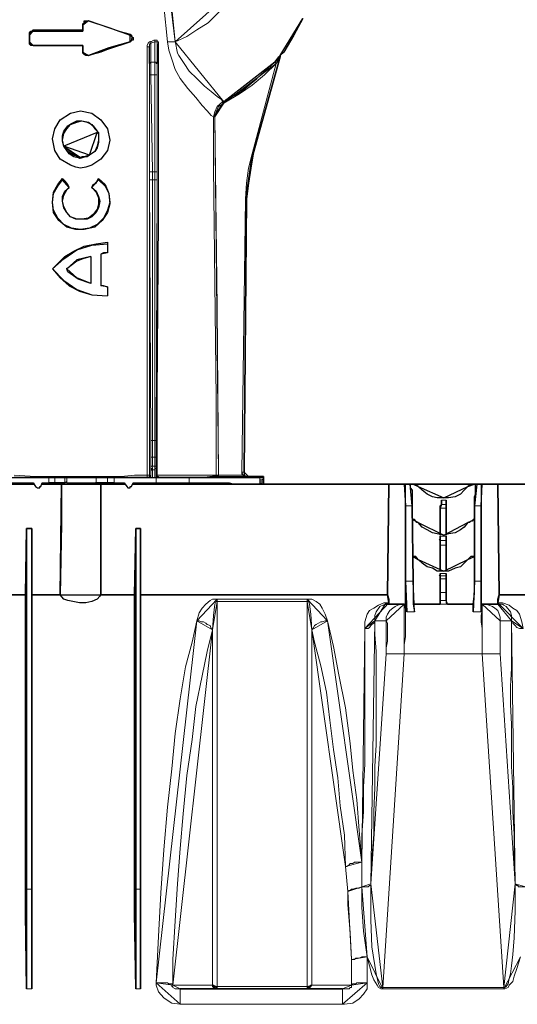
# Model space of a CAD drawing. Units: millimetres. Extents: x -225 to 176, y -121 to 166.
# Drawn here: x -155 to -141, y 61 to 88 of the extents above; entities that cross this region are included whole.
import ezdxf

# ---------------------------------------------------------------- set-up
doc = ezdxf.new("R2010")
doc.units = ezdxf.units.MM

msp = doc.modelspace()

# ---------------------------------------------------------------- linework, layer by layer
at = {"color": 8, "linetype": 'Continuous', "lineweight": 15}
for points in [[(-151.118, 87.271), (-151.217, 88.263), (-151.333, 89.537), (-151.465, 90.778)], [(-153.302, 87.85), (-153.302, 87.85)], [(-154.824, 87.602), (-154.824, 87.569)], [(-153.451, 87.734), (-153.451, 87.734)], [(-154.923, 87.453), (-154.923, 87.453)], [(-154.923, 87.271), (-154.923, 87.287)], [(-152.144, 87.486), (-152.144, 87.453)], [(-152.144, 87.271), (-152.144, 87.287)], [(-151.68, 87.138), (-151.68, 87.172), (-151.647, 87.238), (-151.614, 87.271), (-151.581, 87.271)], [(-151.581, 87.271), (-151.498, 87.32), (-151.465, 87.32)], [(-151.581, 87.271), (-151.581, 87.287), (-151.581, 87.238)], [(-151.465, 87.271), (-151.581, 87.238)], [(-151.465, 87.32), (-151.465, 87.32), (-151.432, 87.32), (-151.399, 87.32), (-151.399, 87.271), (-151.366, 87.271), (-151.366, 87.205)], [(-151.465, 87.32), (-151.465, 87.32), (-151.465, 87.271)], [(-151.465, 86.708), (-151.465, 87.271)], [(-151.399, 87.205), (-151.399, 87.238), (-151.399, 87.271), (-151.432, 87.271), (-151.465, 87.271)], [(-149.844, 85.203), (-149.844, 85.203), (-149.91, 85.236), (-150.026, 85.368), (-150.158, 85.517), (-150.34, 85.732), (-150.555, 85.98), (-150.77, 86.262), (-150.903, 86.51), (-151.002, 86.791), (-151.085, 87.039), (-151.118, 87.271)], [(-154.824, 87.172), (-154.824, 87.172)], [(-153.451, 86.99), (-153.451, 86.99)], [(-151.68, 75.309), (-151.68, 77.394), (-151.68, 82.275), (-151.68, 87.138)], [(-151.68, 87.138), (-151.68, 87.138), (-151.647, 87.138), (-151.614, 87.138)], [(-151.581, 87.238), (-151.581, 87.238), (-151.614, 87.205), (-151.614, 87.172), (-151.614, 87.138)], [(-151.614, 87.138), (-151.614, 82.275), (-151.614, 77.394), (-151.614, 75.309)], [(-151.581, 87.238), (-151.581, 86.708)], [(-151.399, 75.309), (-151.399, 77.576), (-151.399, 82.374), (-151.399, 87.205)], [(-151.366, 87.205), (-151.366, 82.374), (-151.399, 77.543), (-151.399, 75.309)], [(-151.399, 87.205), (-151.399, 87.205), (-151.366, 87.205)], [(-153.302, 86.89), (-153.302, 86.89)], [(-151.581, 86.708), (-151.581, 86.708), (-151.614, 86.675)], [(-151.614, 86.361), (-151.614, 86.427), (-151.614, 86.543), (-151.614, 86.609), (-151.614, 86.675)], [(-151.581, 86.708), (-151.581, 86.642), (-151.581, 86.543), (-151.581, 86.46), (-151.581, 86.361)], [(-151.581, 86.708), (-151.465, 86.708)], [(-151.465, 86.361), (-151.465, 86.46), (-151.465, 86.543), (-151.465, 86.642), (-151.465, 86.708)], [(-151.399, 86.675), (-151.399, 86.675), (-151.432, 86.675), (-151.432, 86.708), (-151.465, 86.708)], [(-151.399, 86.675), (-151.399, 86.609), (-151.399, 86.543), (-151.399, 86.427), (-151.399, 86.361)], [(-151.614, 83.681), (-151.614, 86.361)], [(-151.581, 86.361), (-151.581, 86.361), (-151.614, 86.361)], [(-151.581, 86.361), (-151.531, 83.681)], [(-151.581, 86.361), (-151.465, 86.361)], [(-151.465, 83.681), (-151.465, 86.361)], [(-151.399, 86.361), (-151.399, 86.361), (-151.432, 86.361), (-151.465, 86.361)], [(-151.399, 86.361), (-151.399, 83.681)], [(-149.778, 75.309), (-149.778, 75.425), (-149.778, 75.806), (-149.778, 77.427), (-149.844, 83.813), (-149.844, 85.203)], [(-153.98, 84.392), (-153.98, 84.392)], [(-153.55, 84.061), (-153.55, 84.094)], [(-153.269, 84.144), (-153.269, 84.144)], [(-151.614, 83.466), (-151.614, 83.532), (-151.614, 83.615), (-151.614, 83.681)], [(-151.531, 83.681), (-151.581, 83.681), (-151.614, 83.681)], [(-151.581, 76.269), (-151.614, 83.466)], [(-151.531, 83.466), (-151.581, 83.466), (-151.614, 83.466)], [(-151.531, 83.681), (-151.531, 83.615), (-151.531, 83.532), (-151.531, 83.466)], [(-151.531, 83.681), (-151.465, 83.681)], [(-151.531, 83.466), (-151.531, 76.269)], [(-151.531, 83.466), (-151.465, 83.466)], [(-151.465, 83.466), (-151.465, 83.532), (-151.465, 83.615), (-151.465, 83.681)], [(-151.399, 83.681), (-151.399, 83.681), (-151.432, 83.681), (-151.465, 83.681)], [(-151.465, 76.269), (-151.465, 83.466)], [(-151.399, 83.466), (-151.399, 83.466), (-151.432, 83.466), (-151.465, 83.466)], [(-151.399, 83.466), (-151.432, 76.269)], [(-151.399, 83.681), (-151.399, 83.615), (-151.399, 83.532), (-151.399, 83.466)], [(-151.581, 75.806), (-151.581, 75.988), (-151.581, 76.12), (-151.581, 76.269)], [(-151.531, 76.269), (-151.548, 76.269), (-151.581, 76.269)], [(-151.531, 76.269), (-151.531, 76.12), (-151.531, 75.988), (-151.531, 75.806)], [(-151.531, 76.269), (-151.465, 76.269)], [(-151.465, 75.806), (-151.465, 75.988), (-151.465, 76.12), (-151.465, 76.269)], [(-151.432, 76.269), (-151.432, 76.269), (-151.465, 76.269)], [(-151.432, 76.269), (-151.432, 76.12), (-151.432, 75.988), (-151.432, 75.806)], [(-151.581, 75.558), (-151.581, 75.806)], [(-151.531, 75.806), (-151.548, 75.806), (-151.581, 75.806)], [(-151.531, 75.806), (-151.531, 75.558)], [(-151.531, 75.806), (-151.465, 75.806)], [(-151.432, 75.806), (-151.432, 75.806), (-151.465, 75.806)], [(-151.465, 75.558), (-151.465, 75.806)], [(-151.432, 75.806), (-151.432, 75.558)], [(-155.353, 75.309), (-154.758, 75.276), (-154.145, 75.276), (-153.517, 75.276), (-152.888, 75.276), (-152.772, 75.276), (-152.392, 75.276), (-152.028, 75.309), (-151.68, 75.309)], [(-151.647, 75.243), (-151.647, 75.243), (-151.68, 75.243), (-151.68, 75.276), (-151.68, 75.309)], [(-151.68, 75.309), (-151.68, 75.309), (-151.647, 75.309), (-151.614, 75.309)], [(-151.647, 75.243), (-151.647, 75.243), (-151.614, 75.276), (-151.614, 75.309)], [(-151.614, 75.309), (-151.581, 75.276)], [(-151.531, 75.558), (-151.548, 75.558), (-151.581, 75.558)], [(-151.581, 75.525), (-151.581, 75.525), (-151.581, 75.558)], [(-151.531, 75.458), (-151.548, 75.458), (-151.531, 75.491), (-151.581, 75.491), (-151.581, 75.525)], [(-151.581, 75.525), (-151.581, 75.525)], [(-151.581, 75.276), (-151.581, 75.309), (-151.581, 75.343), (-151.581, 75.392), (-151.581, 75.425), (-151.581, 75.458), (-151.581, 75.491), (-151.581, 75.525)], [(-151.531, 75.458), (-151.548, 75.458), (-151.581, 75.491), (-151.581, 75.525)], [(-151.531, 75.558), (-151.548, 75.558), (-151.531, 75.525), (-151.531, 75.491), (-151.531, 75.458)], [(-151.531, 75.458), (-151.548, 75.458)], [(-151.531, 75.458), (-151.548, 75.458), (-151.531, 75.425), (-151.531, 75.392), (-151.531, 75.343), (-151.531, 75.309), (-151.531, 75.276), (-151.531, 75.243)], [(-151.531, 75.558), (-151.465, 75.558)], [(-151.465, 75.458), (-151.531, 75.458)], [(-151.531, 75.458), (-151.465, 75.458)], [(-151.465, 75.458), (-151.465, 75.458), (-151.465, 75.491), (-151.465, 75.525), (-151.465, 75.558)], [(-151.432, 75.558), (-151.432, 75.558), (-151.465, 75.558)], [(-151.432, 75.525), (-151.432, 75.525), (-151.432, 75.491), (-151.465, 75.491), (-151.465, 75.458)], [(-151.432, 75.525), (-151.432, 75.491), (-151.465, 75.491), (-151.465, 75.458)], [(-151.465, 75.458), (-151.465, 75.458)], [(-151.465, 75.243), (-151.465, 75.243), (-151.465, 75.276), (-151.465, 75.309), (-151.465, 75.343), (-151.465, 75.392), (-151.465, 75.425), (-151.465, 75.458)], [(-151.432, 75.558), (-151.432, 75.558), (-151.432, 75.525)], [(-151.432, 75.525), (-151.432, 75.525)], [(-151.432, 75.525), (-151.432, 75.525), (-151.432, 75.491), (-151.432, 75.458), (-151.432, 75.425), (-151.432, 75.392), (-151.432, 75.343), (-151.432, 75.309), (-151.432, 75.276)], [(-151.432, 75.276), (-151.399, 75.309)], [(-151.366, 75.243), (-151.366, 75.243), (-151.399, 75.243), (-151.399, 75.276), (-151.399, 75.309)], [(-151.399, 75.309), (-150.903, 75.309), (-150.473, 75.309), (-150.158, 75.309), (-149.91, 75.309), (-149.877, 75.309), (-149.811, 75.309), (-149.778, 75.309)], [(-151.366, 75.243), (-151.366, 75.243), (-151.366, 75.276), (-151.399, 75.276), (-151.399, 75.309)], [(-151.399, 75.309), (-151.399, 75.309)], [(-149.712, 75.276), (-149.712, 75.276), (-149.745, 75.276), (-149.778, 75.309)], [(-154.394, 75.094), (-154.394, 75.243)], [(-154.228, 75.243), (-154.228, 75.094)], [(-153.947, 75.094), (-153.947, 75.243)], [(-153.897, 75.243), (-153.897, 75.094)], [(-153.897, 75.094), (-153.897, 75.243)], [(-153.087, 75.243), (-153.087, 75.094)], [(-153.087, 75.094), (-153.087, 75.243)], [(-153.087, 75.094), (-153.087, 75.243)], [(-152.772, 75.094), (-152.772, 75.243)], [(-152.59, 75.243), (-152.59, 75.094)], [(-151.647, 75.243), (-151.614, 75.243), (-151.581, 75.276)], [(-151.647, 75.243), (-151.647, 75.243)], [(-151.531, 75.243), (-151.548, 75.243), (-151.614, 75.243), (-151.647, 75.243)], [(-151.581, 75.276), (-151.581, 75.276), (-151.581, 75.243), (-151.531, 75.243)], [(-151.465, 75.243), (-151.531, 75.243)], [(-151.465, 75.243), (-151.465, 75.243), (-151.432, 75.243), (-151.432, 75.276)], [(-151.366, 75.243), (-151.399, 75.243), (-151.432, 75.243), (-151.465, 75.243)], [(-151.366, 75.243), (-151.399, 75.243), (-151.432, 75.243), (-151.432, 75.276)], [(-151.432, 75.094), (-151.432, 75.243)], [(-151.366, 75.243), (-151.366, 75.243)], [(-150.522, 75.094), (-150.522, 75.243)], [(-149.033, 75.276), (-149.712, 75.276)], [(-149.463, 75.094), (-149.463, 75.061)], [(-149.414, 75.094), (-149.414, 75.061)], [(-149.281, 75.061), (-149.281, 75.061)], [(-149.248, 75.061), (-149.248, 75.061)], [(-148.884, 75.276), (-148.901, 75.276), (-148.934, 75.276), (-148.967, 75.276), (-149, 75.276), (-149.033, 75.276)], [(-149, 75.061), (-149, 75.061)], [(-148.884, 75.276), (-148.901, 75.276)], [(-148.818, 75.061), (-148.818, 75.061), (-148.785, 75.061), (-148.752, 75.061), (-148.719, 75.061)], [(-148.818, 75.061), (-148.818, 75.061)], [(-148.719, 75.061), (-148.686, 75.061)], [(-148.686, 75.061), (-148.686, 75.061), (-148.653, 75.061), (-148.603, 75.061), (-148.57, 75.061)], [(-148.57, 75.243), (-148.57, 75.243)], [(-148.57, 75.177), (-148.57, 75.21), (-148.57, 75.243)], [(-148.471, 75.243), (-148.471, 75.243), (-148.504, 75.243), (-148.537, 75.243), (-148.57, 75.243)], [(-148.471, 75.21), (-148.471, 75.21), (-148.504, 75.177), (-148.537, 75.177), (-148.57, 75.177)], [(-148.57, 75.144), (-148.57, 75.177)], [(-148.57, 75.094), (-148.57, 75.111), (-148.57, 75.144)], [(-148.471, 75.144), (-148.504, 75.144), (-148.57, 75.144)], [(-148.471, 75.144), (-148.504, 75.144), (-148.57, 75.144)], [(-148.471, 75.094), (-148.471, 75.111), (-148.504, 75.094), (-148.537, 75.094), (-148.57, 75.094)], [(-148.57, 75.061), (-148.57, 75.094)], [(-148.57, 75.061), (-148.57, 75.061)], [(-148.471, 75.243), (-148.471, 75.243), (-148.471, 75.21)], [(-148.471, 75.243), (-148.471, 75.243)], [(-148.471, 75.21), (-148.471, 75.144)], [(-148.471, 75.144), (-148.471, 75.094)], [(-148.471, 75.144), (-148.471, 75.144)], [(-148.471, 75.094), (-148.471, 75.061)], [(-154.758, 74.995), (-154.758, 74.995)], [(-154.609, 74.995), (-154.609, 74.995)], [(-152.243, 74.995), (-152.243, 74.995)], [(-152.111, 74.995), (-152.111, 74.995)]]:
    msp.add_lwpolyline(points, dxfattribs=at)
for points in [[(-151.333, 90.778), (-151.184, 89.885), (-151.085, 89.041), (-150.903, 87.271)], [(-150.903, 87.271), (-150.588, 87.42), (-150.307, 87.602), (-149.993, 87.8), (-149.662, 88.131), (-149.414, 88.445), (-149.215, 88.793)], [(-151.118, 87.271), (-151.002, 87.271), (-150.903, 87.271)], [(-150.903, 87.271), (-150.903, 87.287), (-150.837, 86.957), (-150.804, 86.89), (-150.655, 86.675), (-150.522, 86.46), (-150.307, 86.262), (-150.092, 86.047), (-149.91, 85.898), (-149.745, 85.765), (-149.629, 85.683), (-149.596, 85.616), (-149.563, 85.616)], [(-148.008, 86.857), (-148.008, 86.857), (-148.041, 86.857), (-148.074, 86.791), (-148.074, 86.741), (-148.123, 86.675)], [(-148.008, 86.89), (-148.008, 86.89)], [(-148.008, 86.89), (-148.008, 86.89), (-148.008, 86.857)], [(-148.008, 86.857), (-148.008, 86.857)], [(-148.123, 86.675), (-148.438, 86.361), (-148.785, 86.08), (-149.133, 85.832), (-149.563, 85.583)], [(-148.785, 84.177), (-148.123, 86.675)], [(-148.156, 86.708), (-148.156, 86.708), (-148.123, 86.675)], [(-149.844, 85.203), (-149.811, 85.335), (-149.745, 85.484), (-149.596, 85.616), (-149.563, 85.616)], [(-149.563, 85.583), (-149.596, 85.55), (-149.712, 85.484), (-149.778, 85.335), (-149.811, 85.203)], [(-149.563, 85.616), (-149.563, 85.616), (-149.563, 85.583)], [(-149.844, 85.203), (-149.844, 85.203), (-149.811, 85.203)], [(-149.811, 85.203), (-149.745, 79.942), (-149.712, 75.309)], [(-148.967, 82.936), (-148.934, 83.366), (-148.884, 83.78), (-148.785, 84.177)], [(-148.752, 84.177), (-148.818, 83.78), (-148.884, 83.366), (-148.934, 82.936)], [(-148.752, 84.177), (-148.752, 84.177), (-148.785, 84.177)], [(-148.752, 84.177), (-148.752, 84.177)], [(-149.066, 75.392), (-148.967, 82.936)], [(-148.934, 82.936), (-149, 75.392)], [(-148.934, 82.936), (-148.934, 82.936), (-148.967, 82.936)], [(-148.934, 82.936), (-148.934, 82.936)], [(-149.778, 75.309), (-149.778, 75.309), (-149.745, 75.309), (-149.712, 75.309)], [(-149.712, 75.276), (-149.712, 75.276), (-149.712, 75.309)], [(-149.712, 75.309), (-149.033, 75.309)], [(-149, 75.392), (-149, 75.392), (-149.033, 75.392), (-149.066, 75.392)], [(-149.033, 75.309), (-149.066, 75.343), (-149.066, 75.392)], [(-149.033, 75.276), (-149.033, 75.276), (-149.033, 75.309)], [(-149.033, 75.309), (-149.033, 75.309), (-149, 75.276), (-148.934, 75.276), (-148.884, 75.276)], [(-149, 75.392), (-149, 75.343), (-149, 75.309), (-148.967, 75.276), (-148.934, 75.276), (-148.884, 75.276)], [(-149, 75.392), (-149, 75.392)], [(-149, 75.061), (-149, 75.061)], [(-148.818, 75.061), (-148.818, 75.061), (-148.785, 75.061)], [(-148.818, 75.061), (-148.818, 75.061)], [(-148.818, 75.061), (-148.818, 75.061)], [(-148.719, 75.061), (-148.719, 75.061)], [(-148.686, 75.061), (-148.686, 75.061)], [(-148.57, 75.061), (-148.603, 75.061)], [(-148.57, 75.061), (-148.57, 75.061), (-148.603, 75.061)], [(-148.57, 75.061), (-148.57, 75.061)], [(-148.471, 75.243), (-148.471, 75.243)], [(-148.471, 75.21), (-148.471, 75.21)], [(-148.471, 75.144), (-148.471, 75.144)], [(-148.471, 75.094), (-148.471, 75.111)], [(-143.557, 74.615), (-143.425, 74.615)], [(-143.425, 74.499), (-143.557, 74.499)], [(-144.368, 74.466), (-144.55, 74.466)], [(-143.425, 74.4), (-143.59, 74.4)], [(-142.465, 74.466), (-142.647, 74.466)], [(-143.59, 73.622), (-143.425, 73.622)], [(-143.425, 73.506), (-143.59, 73.506)], [(-143.425, 73.374), (-143.59, 73.374)], [(-143.59, 72.596), (-143.425, 72.596)], [(-144.55, 72.381), (-144.335, 72.381)], [(-143.425, 72.53), (-143.59, 72.53)], [(-143.425, 72.447), (-143.59, 72.447)], [(-142.647, 72.381), (-142.465, 72.381)], [(-143.59, 72.067), (-143.425, 72.067)], [(-150.307, 71.289), (-150.241, 71.504), (-150.158, 71.637), (-150.059, 71.752), (-149.943, 71.852), (-149.877, 71.885), (-149.811, 71.885), (-149.745, 71.885)], [(-149.745, 71.819), (-149.745, 71.819), (-149.778, 71.819), (-149.811, 71.752), (-149.844, 71.438), (-149.877, 71.041)], [(-149.745, 71.885), (-147.263, 71.885)], [(-149.745, 71.819), (-149.745, 71.852), (-149.745, 71.885)], [(-149.745, 71.819), (-149.745, 71.786), (-149.745, 70.76), (-149.745, 69.635), (-149.745, 68.394), (-149.745, 67.087), (-149.745, 65.714), (-149.745, 64.308), (-149.745, 63.282), (-149.745, 62.256), (-149.745, 61.197)], [(-147.263, 71.819), (-149.745, 71.819)], [(-147.263, 71.885), (-147.197, 71.885), (-147.131, 71.885), (-147.015, 71.819), (-146.916, 71.752), (-146.85, 71.637), (-146.767, 71.471), (-146.701, 71.289)], [(-147.263, 71.819), (-147.263, 71.852), (-147.263, 71.885)], [(-147.263, 61.197), (-147.263, 61.33), (-147.263, 62.819), (-147.263, 64.275), (-147.263, 65.714), (-147.263, 67.087), (-147.263, 68.394), (-147.263, 69.602), (-147.263, 70.76), (-147.263, 71.819)], [(-147.131, 71.041), (-147.164, 71.471), (-147.197, 71.752), (-147.23, 71.819), (-147.263, 71.819)], [(-145.675, 71.074), (-145.675, 71.256), (-145.609, 71.471), (-145.543, 71.57), (-145.427, 71.637), (-145.294, 71.719), (-145.145, 71.786), (-145.013, 71.786)], [(-143.59, 71.852), (-143.425, 71.852)], [(-142.002, 71.786), (-141.969, 71.786), (-141.87, 71.786), (-141.688, 71.719), (-141.588, 71.637), (-141.473, 71.57), (-141.406, 71.471), (-141.34, 71.256), (-141.307, 71.074)], [(-145.112, 71.752), (-145.145, 71.719), (-145.179, 71.719), (-145.261, 71.686), (-145.361, 71.537), (-145.394, 71.438), (-145.394, 71.289)], [(-145.079, 71.289), (-145.079, 71.388), (-145.046, 71.471), (-144.98, 71.57), (-144.897, 71.637), (-144.831, 71.686), (-144.765, 71.719), (-144.649, 71.752), (-144.583, 71.752)], [(-144.583, 71.752), (-144.583, 71.752), (-144.55, 71.686), (-144.55, 71.57), (-144.55, 71.438), (-144.55, 71.256), (-144.55, 71.074), (-144.55, 70.859), (-144.583, 70.627), (-144.583, 70.379)], [(-144.302, 71.537), (-144.517, 71.537)], [(-143.392, 71.752), (-143.59, 71.752)], [(-142.465, 71.537), (-142.68, 71.537)], [(-142.432, 70.379), (-142.432, 70.627), (-142.432, 70.859), (-142.432, 71.074), (-142.465, 71.256), (-142.465, 71.438), (-142.432, 71.57), (-142.432, 71.686), (-142.432, 71.752)], [(-142.432, 71.752), (-142.333, 71.752), (-142.25, 71.719), (-142.151, 71.686), (-142.085, 71.637), (-142.002, 71.57), (-141.969, 71.471), (-141.936, 71.388), (-141.936, 71.289)], [(-141.622, 71.289), (-141.622, 71.438), (-141.655, 71.537), (-141.77, 71.686), (-141.837, 71.719), (-141.87, 71.752), (-141.936, 71.752), (-141.969, 71.752), (-142.002, 71.752)], [(-151.432, 61.297), (-151.366, 62.57), (-151.3, 63.778), (-151.217, 64.969), (-151.118, 66.144), (-151.002, 67.203), (-150.903, 68.179), (-150.77, 69.138), (-150.622, 70.015), (-150.44, 70.694), (-150.307, 71.289)], [(-149.877, 71.041), (-149.91, 71.074), (-149.943, 71.157), (-150.026, 71.19), (-150.059, 71.223), (-150.125, 71.256), (-150.191, 71.256), (-150.241, 71.289), (-150.307, 71.289)], [(-147.131, 71.041), (-147.098, 71.074), (-147.065, 71.157), (-147.015, 71.19), (-146.949, 71.223), (-146.883, 71.256), (-146.85, 71.256), (-146.767, 71.289), (-146.701, 71.289)], [(-146.701, 71.289), (-146.535, 70.578), (-146.386, 69.8), (-146.204, 68.89), (-146.072, 67.898), (-146.006, 67.153), (-145.89, 66.343), (-145.824, 65.499), (-145.758, 64.622)], [(-145.394, 71.289), (-145.394, 71.256), (-145.427, 71.223), (-145.476, 71.19), (-145.509, 71.157), (-145.543, 71.107), (-145.576, 71.074), (-145.642, 71.074), (-145.675, 71.074)], [(-145.394, 71.289), (-145.394, 70.909), (-145.361, 70.445), (-145.361, 69.982), (-145.361, 69.486), (-145.361, 68.99), (-145.361, 68.427), (-145.361, 67.865), (-145.394, 67.269), (-145.394, 66.673), (-145.427, 66.028), (-145.427, 65.4), (-145.476, 64.721), (-145.509, 64.026)], [(-145.079, 71.289), (-145.394, 71.289)], [(-145.079, 70.379), (-145.079, 70.545), (-145.046, 70.727), (-145.046, 70.909), (-145.046, 71.041), (-145.046, 71.157), (-145.046, 71.223), (-145.079, 71.289)], [(-141.936, 71.289), (-141.936, 71.289), (-141.936, 71.223), (-141.936, 71.157), (-141.936, 71.041), (-141.936, 70.909), (-141.936, 70.727), (-141.936, 70.545), (-141.936, 70.379)], [(-141.622, 71.289), (-141.936, 71.289)], [(-141.522, 64.026), (-141.555, 64.721), (-141.555, 65.4), (-141.588, 66.028), (-141.588, 66.673), (-141.622, 67.269), (-141.622, 67.865), (-141.622, 68.427), (-141.655, 68.99), (-141.655, 69.486), (-141.622, 69.982), (-141.622, 70.445), (-141.622, 70.909), (-141.622, 71.289)], [(-141.622, 71.289), (-141.588, 71.256), (-141.588, 71.223), (-141.555, 71.19), (-141.522, 71.157), (-141.473, 71.107), (-141.406, 71.074), (-141.373, 71.074), (-141.307, 71.074)], [(-149.877, 71.041), (-150.026, 70.445), (-150.158, 69.767), (-150.34, 68.923), (-150.44, 68.013), (-150.588, 67.021), (-150.688, 65.962), (-150.77, 65.002), (-150.837, 64.026), (-150.903, 63.001), (-150.969, 61.942), (-150.969, 61.23)], [(-149.877, 61.23), (-149.877, 61.33), (-149.877, 62.819), (-149.877, 64.308), (-149.877, 65.747), (-149.877, 67.12), (-149.877, 68.179), (-149.877, 69.172), (-149.877, 70.131), (-149.877, 71.041)], [(-147.131, 71.041), (-147.131, 70.164), (-147.131, 69.205), (-147.131, 68.179), (-147.131, 67.12), (-147.131, 65.747), (-147.131, 64.341), (-147.131, 63.315), (-147.131, 62.289), (-147.131, 61.23)], [(-146.204, 64.506), (-146.237, 65.366), (-146.353, 66.177), (-146.419, 66.955), (-146.535, 67.732), (-146.634, 68.543), (-146.734, 69.32), (-146.883, 70.048), (-147.065, 70.694), (-147.131, 71.041)], [(-145.758, 64.622), (-145.758, 65.366), (-145.708, 66.028), (-145.708, 66.707), (-145.675, 67.335), (-145.675, 67.98), (-145.675, 68.576), (-145.675, 69.138), (-145.675, 69.668), (-145.675, 70.164), (-145.675, 70.627), (-145.675, 71.074)], [(-145.509, 64.026), (-145.079, 70.379)], [(-144.583, 70.379), (-145.179, 61.164)], [(-145.079, 70.379), (-145.079, 70.379), (-145.046, 70.379), (-144.98, 70.379), (-144.897, 70.379), (-144.831, 70.379), (-144.765, 70.379), (-144.649, 70.379), (-144.583, 70.379)], [(-142.432, 70.379), (-144.583, 70.379)], [(-142.432, 70.379), (-142.333, 70.379), (-142.25, 70.379), (-142.151, 70.379), (-142.085, 70.379), (-142.002, 70.379), (-141.969, 70.379), (-141.936, 70.379)], [(-141.837, 61.164), (-142.432, 70.379)], [(-141.936, 70.379), (-141.522, 64.026)], [(-146.204, 64.506), (-146.171, 64.506), (-146.105, 64.556), (-146.072, 64.589), (-146.006, 64.589), (-145.956, 64.622), (-145.89, 64.622), (-145.824, 64.622), (-145.758, 64.622)], [(-146.138, 63.811), (-146.204, 64.506)], [(-145.758, 64.622), (-145.758, 64.093), (-145.758, 63.944)], [(-145.758, 63.944), (-145.824, 63.911), (-145.89, 63.911), (-145.923, 63.911), (-146.006, 63.877), (-146.039, 63.877), (-146.072, 63.844), (-146.105, 63.844), (-146.138, 63.811)], [(-145.509, 64.026), (-145.509, 64.026), (-145.509, 63.977), (-145.543, 63.977), (-145.576, 63.944), (-145.609, 63.944), (-145.675, 63.944), (-145.708, 63.944), (-145.758, 63.944)], [(-145.758, 63.944), (-145.758, 63.381), (-145.708, 62.719), (-145.609, 62.008)], [(-145.509, 64.026), (-145.509, 63.034), (-145.476, 62.289), (-145.361, 61.545), (-145.294, 61.263), (-145.261, 61.197), (-145.228, 61.164), (-145.179, 61.164)], [(-141.837, 61.164), (-141.804, 61.164), (-141.77, 61.197), (-141.721, 61.263), (-141.688, 61.412), (-141.655, 61.545), (-141.622, 61.76), (-141.588, 62.074), (-141.555, 62.537), (-141.522, 63.282), (-141.522, 64.026)], [(-141.522, 64.026), (-141.522, 64.026), (-141.473, 63.977), (-141.44, 63.977), (-141.44, 63.944), (-141.373, 63.944), (-141.34, 63.944), (-141.307, 63.944), (-141.241, 63.944)], [(-155.006, 63.877), (-155.039, 63.216)], [(-154.857, 63.877), (-155.006, 63.877)], [(-154.857, 63.877), (-154.857, 63.216)], [(-151.995, 63.877), (-152.028, 63.216)], [(-151.862, 63.877), (-151.995, 63.877)], [(-151.862, 63.877), (-151.862, 63.216)], [(-146.039, 61.942), (-146.072, 62.686), (-146.138, 63.447), (-146.138, 63.811)], [(-145.609, 62.008), (-145.675, 62.008), (-145.758, 62.008), (-145.824, 61.975), (-145.857, 61.975), (-145.923, 61.975), (-145.956, 61.942), (-146.006, 61.942), (-146.039, 61.942)], [(-145.609, 62.008), (-145.609, 61.297)], [(-145.179, 61.131), (-145.228, 61.131), (-145.294, 61.164), (-145.327, 61.23), (-145.427, 61.379), (-145.476, 61.512), (-145.609, 62.008)], [(-141.373, 62.008), (-141.373, 62.008), (-141.473, 61.694), (-141.555, 61.479), (-141.588, 61.33), (-141.688, 61.23), (-141.721, 61.164), (-141.804, 61.131), (-141.837, 61.131)], [(-146.039, 61.23), (-146.039, 61.942)], [(-150.969, 61.23), (-151.002, 61.263), (-151.085, 61.263), (-151.118, 61.297), (-151.184, 61.297), (-151.217, 61.297), (-151.3, 61.297), (-151.366, 61.297), (-151.432, 61.297)], [(-150.77, 60.701), (-151.002, 60.734), (-151.184, 60.85), (-151.217, 60.883), (-151.366, 61.048), (-151.432, 61.23), (-151.432, 61.297)], [(-150.969, 61.23), (-151.002, 61.23), (-151.002, 61.197), (-150.969, 61.197), (-150.969, 61.164), (-150.903, 61.131), (-150.804, 61.131), (-150.77, 61.131)], [(-150.969, 61.23), (-150.969, 61.23), (-150.373, 61.23), (-150.059, 61.23), (-149.877, 61.23)], [(-149.778, 61.131), (-149.844, 61.164), (-149.877, 61.197), (-149.877, 61.23)], [(-149.745, 61.197), (-149.811, 61.197), (-149.844, 61.23), (-149.877, 61.23)], [(-149.745, 61.197), (-149.745, 61.197), (-149.778, 61.164), (-149.778, 61.131)], [(-149.745, 61.197), (-147.263, 61.197)], [(-149.745, 61.197), (-149.745, 61.197)], [(-149.745, 61.197), (-149.745, 61.164), (-149.745, 61.131)], [(-147.131, 61.23), (-147.131, 61.23), (-147.164, 61.23), (-147.197, 61.197), (-147.263, 61.197)], [(-147.263, 61.197), (-147.263, 61.197)], [(-147.263, 61.131), (-147.263, 61.131), (-147.263, 61.164), (-147.263, 61.197)], [(-147.263, 61.197), (-147.263, 61.197), (-147.23, 61.164), (-147.23, 61.131)], [(-147.131, 61.23), (-147.131, 61.23), (-147.164, 61.197), (-147.197, 61.164), (-147.23, 61.131)], [(-147.131, 61.23), (-146.982, 61.23), (-146.386, 61.23), (-146.039, 61.23)], [(-145.609, 61.297), (-145.609, 61.131), (-145.708, 60.982), (-145.824, 60.85), (-146.006, 60.734), (-146.237, 60.701), (-146.287, 60.701)], [(-146.287, 61.131), (-146.237, 61.131), (-146.171, 61.131), (-146.105, 61.131), (-146.072, 61.164), (-146.039, 61.164), (-146.039, 61.197), (-146.039, 61.23)], [(-145.609, 61.297), (-145.642, 61.297), (-145.708, 61.297), (-145.791, 61.297), (-145.857, 61.297), (-145.89, 61.297), (-145.923, 61.263), (-146.006, 61.263), (-146.039, 61.23)], [(-145.179, 61.164), (-145.195, 61.164), (-145.179, 61.131)], [(-145.179, 61.164), (-141.837, 61.164)], [(-141.837, 61.164), (-141.837, 61.164), (-141.837, 61.131)], [(-154.857, 61.131), (-155.006, 61.131)], [(-151.862, 61.131), (-151.995, 61.131)], [(-150.77, 60.701), (-150.77, 60.767), (-150.77, 60.883), (-150.77, 60.949), (-150.77, 60.982), (-150.77, 61.048), (-150.77, 61.098), (-150.77, 61.131)], [(-149.745, 61.131), (-149.778, 61.131)], [(-147.23, 61.131), (-147.263, 61.131)], [(-146.287, 60.701), (-146.287, 60.767), (-146.287, 60.883), (-146.287, 60.949), (-146.287, 60.982), (-146.287, 61.048), (-146.287, 61.098), (-146.287, 61.131)], [(-141.837, 61.131), (-145.179, 61.131)], [(-146.287, 60.701), (-150.77, 60.701)]]:
    msp.add_lwpolyline(points, close=True, dxfattribs=at)
at = {"color": 7, "linetype": 'Continuous', "lineweight": 30}
for points in [[(-153.451, 87.734), (-153.451, 87.767), (-153.418, 87.8), (-153.368, 87.85), (-153.302, 87.85)], [(-153.302, 87.85), (-152.739, 87.668), (-152.458, 87.569), (-152.144, 87.486)], [(-154.923, 87.453), (-154.923, 87.486), (-154.923, 87.519), (-154.89, 87.569), (-154.857, 87.569), (-154.824, 87.602)], [(-154.824, 87.602), (-154.476, 87.602), (-154.112, 87.602), (-153.451, 87.602)], [(-153.451, 87.602), (-153.451, 87.668), (-153.451, 87.734)], [(-154.923, 87.271), (-154.923, 87.354), (-154.923, 87.42), (-154.923, 87.453)], [(-154.824, 87.172), (-154.857, 87.172), (-154.89, 87.172), (-154.923, 87.205), (-154.923, 87.238), (-154.923, 87.271)], [(-152.144, 87.271), (-152.59, 87.138), (-152.954, 86.99), (-153.302, 86.89)], [(-152.144, 87.486), (-152.111, 87.453), (-152.111, 87.42), (-152.061, 87.387), (-152.061, 87.354), (-152.061, 87.32), (-152.111, 87.32), (-152.144, 87.271)], [(-153.451, 87.172), (-153.831, 87.172), (-154.228, 87.172), (-154.824, 87.172)], [(-153.451, 86.99), (-153.451, 87.072), (-153.451, 87.172)], [(-153.302, 86.89), (-153.335, 86.89), (-153.368, 86.89), (-153.418, 86.923), (-153.451, 86.957), (-153.451, 86.99)], [(-151.614, 86.675), (-151.614, 87.138)], [(-151.399, 87.205), (-151.399, 86.675)], [(-153.02, 83.499), (-152.838, 83.333), (-152.739, 83.085), (-152.706, 82.804), (-152.772, 82.556), (-152.921, 82.341), (-153.12, 82.159), (-153.418, 82.093), (-153.649, 82.093), (-153.897, 82.159), (-154.112, 82.341), (-154.261, 82.556), (-154.294, 82.837), (-154.261, 83.118), (-154.145, 83.333), (-154.013, 83.499)], [(-153.02, 83.466), (-152.838, 83.284), (-152.739, 83.085), (-152.706, 82.837), (-152.772, 82.622), (-152.888, 82.407), (-153.054, 82.225), (-153.269, 82.126), (-153.517, 82.093), (-153.765, 82.126), (-153.98, 82.225), (-154.145, 82.407), (-154.261, 82.622), (-154.294, 82.837), (-154.261, 83.085), (-154.145, 83.284), (-154.013, 83.466)], [(-153.831, 83.251), (-153.864, 83.333), (-153.897, 83.366), (-153.947, 83.433), (-154.013, 83.499)], [(-154.013, 83.499), (-154.013, 83.466)], [(-153.831, 83.251), (-154.013, 83.466)], [(-153.202, 83.251), (-153.169, 83.333), (-153.087, 83.366), (-153.054, 83.433), (-153.02, 83.499)], [(-153.202, 83.251), (-153.02, 83.466)], [(-153.02, 83.499), (-153.02, 83.466)], [(-153.202, 83.251), (-153.087, 83.118), (-153.02, 82.969), (-153.02, 82.804), (-153.054, 82.655), (-153.169, 82.506), (-153.302, 82.407), (-153.484, 82.374), (-153.616, 82.374), (-153.798, 82.44), (-153.897, 82.556), (-153.98, 82.721), (-154.013, 82.87), (-153.98, 83.036), (-153.897, 83.184), (-153.831, 83.251)], [(-153.202, 83.251), (-153.087, 83.151), (-153.02, 83.002), (-152.987, 82.87), (-153.02, 82.688), (-153.087, 82.556), (-153.202, 82.44), (-153.335, 82.374), (-153.517, 82.374), (-153.649, 82.374), (-153.798, 82.44), (-153.897, 82.556), (-153.98, 82.688), (-154.013, 82.87), (-154.013, 83.002), (-153.947, 83.151), (-153.831, 83.251)], [(-153.831, 83.251), (-153.831, 83.251)], [(-153.202, 83.251), (-153.202, 83.251)], [(-154.294, 81.001), (-153.947, 81.348), (-153.699, 81.497), (-153.418, 81.629), (-153.087, 81.695), (-152.772, 81.745)], [(-154.294, 81.001), (-153.98, 81.282), (-153.616, 81.53), (-153.202, 81.662), (-152.772, 81.695)], [(-152.772, 81.745), (-152.772, 81.629), (-152.772, 81.53), (-152.772, 81.447)], [(-152.772, 81.745), (-152.772, 81.695)], [(-152.772, 81.695), (-152.772, 81.447)], [(-153.236, 81.348), (-153.616, 81.249), (-153.897, 81.001)], [(-153.236, 81.348), (-153.451, 81.282), (-153.616, 81.216), (-153.897, 81.001)], [(-153.236, 81.348), (-153.236, 80.604)], [(-153.236, 81.348), (-153.236, 81.133), (-153.236, 80.918), (-153.236, 80.604)], [(-153.236, 81.348), (-153.236, 81.348)], [(-152.772, 81.447), (-152.805, 81.447), (-152.888, 81.447), (-152.954, 81.414)], [(-152.772, 81.447), (-152.954, 81.414)], [(-152.954, 81.414), (-152.954, 81.166), (-152.954, 80.918), (-152.954, 80.537)], [(-152.954, 81.414), (-152.954, 80.537)], [(-152.954, 81.414), (-152.954, 81.414)], [(-152.772, 81.447), (-152.772, 81.464)], [(-154.294, 81.001), (-154.079, 80.752), (-153.831, 80.537), (-153.55, 80.388), (-153.202, 80.289), (-152.772, 80.256)], [(-154.294, 81.001), (-154.294, 81.001)], [(-154.294, 81.001), (-153.98, 80.686), (-153.616, 80.438), (-153.202, 80.289), (-152.772, 80.256)], [(-153.897, 81.001), (-153.914, 81.001)], [(-153.236, 80.604), (-153.616, 80.752), (-153.897, 81.001)], [(-153.236, 80.604), (-153.583, 80.719), (-153.864, 80.918), (-153.897, 81.001)], [(-153.236, 80.604), (-153.236, 80.604)], [(-152.772, 80.504), (-152.805, 80.504), (-152.888, 80.537), (-152.954, 80.537)], [(-152.772, 80.504), (-152.954, 80.537)], [(-152.954, 80.537), (-152.954, 80.537)], [(-152.772, 80.504), (-152.772, 80.438), (-152.772, 80.322), (-152.772, 80.256)], [(-152.772, 80.504), (-152.772, 80.256)], [(-152.772, 80.504), (-152.772, 80.504)], [(-152.772, 80.256), (-152.772, 80.256)], [(-157.256, 75.061), (-157.256, 75.061), (-157.19, 75.061), (-157.074, 75.061), (-156.975, 75.061), (-156.793, 75.061), (-156.594, 75.061), (-156.379, 75.061), (-156.098, 75.061), (-155.816, 75.061), (-155.486, 75.061), (-155.171, 75.061), (-154.824, 75.061)], [(-155.601, 75.243), (-154.394, 75.243)], [(-155.601, 75.094), (-154.824, 75.094)], [(-151.647, 75.243), (-152.243, 75.243), (-152.888, 75.243), (-153.517, 75.243), (-154.145, 75.243), (-154.758, 75.243), (-155.353, 75.243)], [(-154.824, 75.094), (-154.758, 74.995)], [(-154.824, 75.094), (-154.824, 75.061)], [(-154.824, 75.061), (-154.824, 75.061)], [(-154.609, 74.995), (-154.576, 75.094)], [(-154.576, 75.094), (-154.394, 75.094)], [(-154.576, 75.094), (-154.576, 75.061)], [(-154.576, 75.061), (-154.576, 75.061)], [(-154.576, 75.061), (-154.179, 75.061), (-153.798, 75.061), (-153.451, 75.061), (-153.054, 75.061), (-152.673, 75.061), (-152.309, 75.061)], [(-154.394, 75.243), (-154.361, 75.243), (-154.327, 75.243), (-154.294, 75.243), (-154.261, 75.243), (-154.228, 75.243)], [(-154.228, 75.094), (-154.261, 75.094), (-154.294, 75.094), (-154.327, 75.094), (-154.361, 75.094), (-154.394, 75.094)], [(-154.228, 75.243), (-153.947, 75.243)], [(-153.947, 75.094), (-154.228, 75.094)], [(-153.947, 75.243), (-153.947, 75.243), (-153.897, 75.243)], [(-153.897, 75.094), (-153.914, 75.111), (-153.947, 75.094)], [(-153.897, 75.243), (-153.914, 75.243), (-153.864, 75.243), (-153.831, 75.243), (-153.798, 75.243), (-153.765, 75.243), (-153.699, 75.243), (-153.616, 75.243), (-153.55, 75.243), (-153.484, 75.243), (-153.418, 75.243), (-153.335, 75.243), (-153.269, 75.243), (-153.202, 75.243), (-153.169, 75.243), (-153.12, 75.243), (-153.087, 75.243)], [(-153.897, 75.243), (-153.914, 75.243)], [(-153.897, 75.094), (-153.914, 75.111)], [(-153.897, 75.094), (-153.914, 75.111), (-153.864, 75.094), (-153.831, 75.094), (-153.798, 75.094), (-153.765, 75.094), (-153.699, 75.094), (-153.616, 75.094), (-153.55, 75.094), (-153.484, 75.094), (-153.418, 75.094), (-153.335, 75.094), (-153.269, 75.094), (-153.202, 75.094), (-153.169, 75.094), (-153.12, 75.094), (-153.087, 75.094)], [(-153.087, 75.243), (-152.772, 75.243)], [(-153.087, 75.243), (-153.087, 75.243)], [(-153.087, 75.243), (-153.087, 75.243)], [(-153.087, 75.094), (-153.087, 75.111)], [(-153.087, 75.094), (-153.087, 75.111)], [(-152.772, 75.094), (-153.087, 75.094)], [(-152.772, 75.243), (-152.772, 75.243), (-152.739, 75.243), (-152.706, 75.243), (-152.673, 75.243), (-152.64, 75.243), (-152.59, 75.243)], [(-152.59, 75.094), (-152.64, 75.094), (-152.673, 75.094), (-152.706, 75.094), (-152.739, 75.094), (-152.772, 75.094)], [(-152.59, 75.243), (-151.432, 75.243)], [(-152.59, 75.094), (-152.309, 75.094)], [(-152.309, 75.061), (-152.326, 75.061)], [(-152.309, 75.094), (-152.243, 74.995)], [(-152.309, 75.094), (-152.309, 75.061)], [(-152.111, 74.995), (-152.061, 75.094)], [(-152.061, 75.094), (-151.432, 75.094)], [(-152.061, 75.094), (-152.061, 75.061)], [(-152.061, 75.061), (-151.713, 75.061), (-151.399, 75.061), (-151.118, 75.061), (-150.837, 75.061), (-150.588, 75.061), (-150.373, 75.061), (-150.191, 75.061), (-150.059, 75.061), (-149.91, 75.061), (-149.844, 75.061), (-149.778, 75.061), (-149.745, 75.061)], [(-151.432, 75.243), (-151.217, 75.243), (-151.052, 75.243), (-150.87, 75.243), (-150.721, 75.243), (-150.588, 75.243), (-150.522, 75.243)], [(-151.432, 75.094), (-151.217, 75.094), (-151.052, 75.094), (-150.87, 75.094), (-150.721, 75.094), (-150.588, 75.094), (-150.522, 75.094)], [(-149.712, 75.276), (-149.778, 75.276), (-149.877, 75.276), (-150.092, 75.243), (-150.44, 75.243), (-150.87, 75.243), (-151.366, 75.243)], [(-150.522, 75.243), (-148.57, 75.243)], [(-150.522, 75.094), (-149.463, 75.094)], [(-149.463, 75.094), (-149.414, 75.094)], [(-149.414, 75.094), (-149.281, 75.061)], [(-149.281, 75.061), (-149.281, 75.061), (-149.248, 75.061)], [(-149.248, 75.061), (-148.57, 75.061)], [(-149, 75.061), (-149, 75.061), (-148.967, 75.061), (-148.934, 75.061), (-148.884, 75.061), (-148.851, 75.061), (-148.818, 75.061)], [(-148.471, 75.276), (-148.884, 75.276)], [(-148.57, 75.243), (-148.504, 75.243), (-148.471, 75.243)], [(-148.471, 75.061), (-148.471, 75.061), (-148.504, 75.061), (-148.57, 75.061)], [(-148.57, 75.061), (-148.537, 75.061), (-148.504, 75.061), (-148.471, 75.061)], [(-148.471, 75.243), (-148.471, 75.276)], [(-148.471, 75.061), (-148.471, 75.061)], [(-154.758, 74.995), (-154.758, 74.995), (-154.708, 74.962), (-154.675, 74.962), (-154.642, 74.962), (-154.642, 74.995), (-154.609, 74.995)], [(-152.243, 74.995), (-152.243, 74.995), (-152.21, 74.962), (-152.177, 74.962), (-152.144, 74.962), (-152.144, 74.995), (-152.111, 74.995)]]:
    msp.add_lwpolyline(points, dxfattribs=at)
for points in [[(-153.451, 87.734), (-153.451, 87.767), (-153.418, 87.8), (-153.418, 87.85), (-153.368, 87.85), (-153.335, 87.85), (-153.302, 87.85)], [(-153.302, 87.85), (-152.739, 87.668), (-152.144, 87.453)], [(-147.379, 87.916), (-147.627, 87.453), (-147.908, 86.99), (-148.008, 86.89)], [(-154.923, 87.453), (-154.923, 87.486), (-154.923, 87.519), (-154.89, 87.519), (-154.857, 87.569), (-154.824, 87.569)], [(-154.824, 87.569), (-154.145, 87.569), (-153.451, 87.569)], [(-153.451, 87.569), (-153.451, 87.734)], [(-153.451, 87.602), (-153.451, 87.569)], [(-154.923, 87.271), (-154.923, 87.453)], [(-154.824, 87.172), (-154.857, 87.172), (-154.89, 87.205), (-154.923, 87.238), (-154.923, 87.271)], [(-152.144, 87.271), (-152.739, 87.105), (-153.302, 86.89)], [(-152.144, 87.453), (-152.144, 87.453), (-152.111, 87.42), (-152.061, 87.387), (-152.111, 87.354), (-152.111, 87.32), (-152.144, 87.271)], [(-153.451, 87.172), (-154.145, 87.172), (-154.824, 87.172)], [(-153.451, 86.99), (-153.451, 87.172)], [(-153.451, 87.172), (-153.451, 87.172)], [(-153.302, 86.89), (-153.335, 86.89), (-153.368, 86.89), (-153.418, 86.923), (-153.418, 86.957), (-153.451, 86.957), (-153.451, 86.99)], [(-148.008, 86.857), (-148.752, 84.177)], [(-148.752, 84.177), (-148.008, 86.857)], [(-148.156, 86.708), (-148.074, 86.824), (-148.041, 86.857), (-148.008, 86.89)], [(-148.008, 86.89), (-148.008, 86.89), (-148.008, 86.857)], [(-149.563, 85.616), (-149.497, 85.683), (-149.133, 85.865), (-148.653, 86.262), (-148.156, 86.708)], [(-154.294, 84.591), (-154.228, 84.872), (-154.079, 85.12), (-153.798, 85.302), (-153.517, 85.368), (-153.202, 85.302), (-152.954, 85.12), (-152.772, 84.872), (-152.706, 84.558), (-152.772, 84.276), (-152.954, 84.028), (-153.202, 83.863), (-153.368, 83.813), (-153.517, 83.78), (-153.649, 83.813), (-153.798, 83.863), (-154.079, 84.028), (-154.228, 84.276)], [(-153.98, 84.392), (-154.013, 84.525), (-154.013, 84.673), (-153.98, 84.806), (-153.864, 84.955), (-153.765, 85.021), (-153.616, 85.087), (-153.484, 85.087), (-153.335, 85.054), (-153.202, 84.988), (-153.12, 84.872), (-153.02, 84.773), (-153.02, 84.624), (-153.02, 84.491), (-153.054, 84.343), (-153.12, 84.243), (-153.269, 84.144)], [(-153.98, 84.392), (-154.013, 84.558), (-153.98, 84.74), (-153.897, 84.872), (-153.798, 84.988), (-153.616, 85.054), (-153.484, 85.087), (-153.302, 85.054), (-153.169, 84.955), (-153.054, 84.806), (-153.054, 84.773)], [(-153.054, 84.773), (-153.02, 84.74), (-153.02, 84.558), (-153.054, 84.392), (-153.12, 84.243), (-153.269, 84.144)], [(-153.55, 84.061), (-153.699, 84.094), (-153.831, 84.177), (-153.897, 84.276), (-153.98, 84.392)], [(-153.55, 84.094), (-153.732, 84.144), (-153.864, 84.243), (-153.98, 84.392)], [(-153.269, 84.144), (-153.418, 84.094), (-153.55, 84.061)], [(-153.517, 84.061), (-153.55, 84.094)], [(-153.269, 84.144), (-153.335, 84.094), (-153.418, 84.094), (-153.484, 84.094), (-153.517, 84.061)], [(-148.752, 84.177), (-148.818, 83.78), (-148.884, 83.366), (-148.934, 82.936)], [(-149, 75.392), (-148.934, 82.936)], [(-149, 75.392), (-149, 75.343), (-149, 75.309), (-148.967, 75.276), (-148.934, 75.276), (-148.884, 75.276)], [(-154.791, 75.061), (-158.563, 75.061)], [(-154.046, 75.061), (-154.576, 75.061)], [(-154.046, 75.061), (-154.046, 73.969), (-154.079, 72.001)], [(-152.954, 75.061), (-152.987, 75.061), (-153.054, 75.061), (-153.169, 75.061), (-153.302, 75.061), (-153.451, 75.061), (-153.583, 75.061), (-153.732, 75.061), (-153.831, 75.061), (-153.947, 75.061), (-154.013, 75.061), (-154.046, 75.061)], [(-152.954, 72.001), (-152.954, 73.159), (-152.954, 75.061)], [(-152.276, 75.061), (-152.954, 75.061)], [(-145.013, 75.061), (-152.061, 75.061)], [(-148.471, 75.276), (-148.471, 75.243)], [(-148.471, 75.243), (-148.471, 75.243), (-148.471, 75.21)], [(-148.471, 75.21), (-148.471, 75.144)], [(-148.471, 75.144), (-148.471, 75.144), (-148.471, 75.094)], [(-148.471, 75.094), (-148.471, 75.061)], [(-145.046, 72.001), (-145.013, 75.061)], [(-144.583, 75.061), (-145.013, 75.061)], [(-144.55, 74.466), (-144.55, 74.565), (-144.55, 74.714), (-144.55, 74.78), (-144.55, 74.896), (-144.55, 74.962), (-144.55, 75.028), (-144.55, 75.061), (-144.583, 75.061)], [(-144.583, 75.061), (-144.418, 75.061)], [(-144.418, 75.061), (-144.418, 75.061), (-144.418, 75.028), (-144.418, 74.962), (-144.368, 74.896), (-144.368, 74.78), (-144.368, 74.714), (-144.368, 74.565), (-144.368, 74.466)], [(-144.418, 75.061), (-144.335, 75.061)], [(-144.202, 74.995), (-144.236, 75.028), (-144.269, 75.028), (-144.269, 75.061), (-144.302, 75.061), (-144.335, 75.061)], [(-142.647, 75.061), (-144.335, 75.061)], [(-142.647, 75.061), (-142.68, 75.061), (-142.713, 75.061), (-142.747, 75.028), (-142.78, 75.028), (-142.829, 74.995)], [(-142.647, 74.466), (-142.647, 74.565), (-142.647, 74.714), (-142.614, 74.78), (-142.614, 74.896), (-142.614, 74.962), (-142.614, 75.028), (-142.614, 75.061), (-142.581, 75.061)], [(-142.647, 75.061), (-142.581, 75.061)], [(-142.581, 75.061), (-142.432, 75.061)], [(-142.432, 75.061), (-142.432, 75.061), (-142.465, 75.028), (-142.465, 74.962), (-142.465, 74.896), (-142.465, 74.78), (-142.465, 74.714), (-142.465, 74.565), (-142.465, 74.466)], [(-142.002, 75.061), (-142.432, 75.061)], [(-142.002, 75.061), (-141.969, 72.001)], [(-134.921, 75.061), (-142.002, 75.061)], [(-143.491, 74.681), (-143.673, 74.681), (-143.805, 74.714), (-143.954, 74.78), (-144.087, 74.896), (-144.202, 74.995)], [(-142.829, 74.995), (-142.929, 74.896), (-143.028, 74.78), (-143.177, 74.714), (-143.359, 74.681), (-143.491, 74.681)], [(-143.59, 74.4), (-143.59, 74.433), (-143.59, 74.466), (-143.557, 74.499)], [(-143.557, 74.499), (-143.557, 74.499), (-143.557, 74.532), (-143.557, 74.565), (-143.557, 74.615)], [(-143.491, 74.681), (-143.491, 74.681)], [(-143.425, 74.615), (-143.425, 74.565), (-143.425, 74.532), (-143.425, 74.499)], [(-143.425, 74.499), (-143.425, 74.499), (-143.425, 74.466), (-143.425, 74.433), (-143.425, 74.4)], [(-144.55, 72.381), (-144.55, 74.466)], [(-144.335, 72.381), (-144.368, 74.466)], [(-143.59, 73.655), (-143.59, 74.4)], [(-143.425, 73.655), (-143.425, 74.4)], [(-142.647, 72.381), (-142.647, 74.466)], [(-142.465, 72.381), (-142.465, 74.466)], [(-144.335, 74.085), (-144.368, 74.085)], [(-144.202, 74.002), (-144.236, 74.002), (-144.269, 74.036), (-144.302, 74.085), (-144.335, 74.085)], [(-143.491, 73.655), (-143.673, 73.688), (-143.805, 73.721), (-143.954, 73.804), (-144.087, 73.87), (-144.202, 74.002)], [(-142.829, 74.002), (-142.929, 73.87), (-143.028, 73.804), (-143.177, 73.721), (-143.359, 73.688), (-143.491, 73.655)], [(-142.647, 74.085), (-142.68, 74.085), (-142.713, 74.036), (-142.747, 74.036), (-142.78, 74.002), (-142.829, 74.002)], [(-142.647, 74.085), (-142.647, 74.085)], [(-155.039, 72.001), (-155.006, 73.837)], [(-155.006, 63.877), (-155.006, 64.936), (-155.006, 65.995), (-155.006, 67.054), (-155.006, 68.047), (-155.006, 68.957), (-155.006, 69.85), (-155.006, 70.694), (-155.006, 71.471), (-155.006, 72.166), (-155.006, 72.811), (-155.006, 73.341), (-155.006, 73.837)], [(-154.857, 73.837), (-155.006, 73.837)], [(-154.857, 72.001), (-154.857, 73.837)], [(-154.857, 63.877), (-154.857, 64.936), (-154.857, 65.995), (-154.857, 67.054), (-154.857, 68.047), (-154.857, 68.957), (-154.857, 69.85), (-154.857, 70.694), (-154.857, 71.471), (-154.857, 72.166), (-154.857, 72.811), (-154.857, 73.341), (-154.857, 73.837)], [(-152.028, 72.001), (-151.995, 73.837)], [(-151.995, 63.877), (-151.995, 64.936), (-151.995, 65.995), (-151.995, 67.054), (-151.995, 68.047), (-151.995, 68.957), (-151.995, 69.85), (-151.995, 70.694), (-151.995, 71.471), (-151.995, 72.166), (-151.995, 72.811), (-151.995, 73.341), (-151.995, 73.837)], [(-151.862, 73.837), (-151.995, 73.837)], [(-151.862, 72.001), (-151.862, 73.837)], [(-151.862, 63.877), (-151.862, 64.936), (-151.862, 65.995), (-151.862, 67.054), (-151.862, 68.047), (-151.862, 68.957), (-151.862, 69.85), (-151.862, 70.694), (-151.862, 71.471), (-151.862, 72.166), (-151.862, 72.811), (-151.862, 73.341), (-151.862, 73.837)], [(-143.59, 73.506), (-143.607, 73.523), (-143.59, 73.556), (-143.59, 73.589), (-143.59, 73.622)], [(-143.59, 73.374), (-143.59, 73.44), (-143.59, 73.473), (-143.59, 73.506)], [(-143.491, 73.655), (-143.491, 73.655)], [(-143.425, 73.622), (-143.425, 73.589), (-143.425, 73.556), (-143.425, 73.506)], [(-143.425, 73.506), (-143.425, 73.473), (-143.425, 73.44), (-143.425, 73.374)], [(-143.59, 72.662), (-143.59, 73.374)], [(-143.425, 72.662), (-143.425, 73.374)], [(-144.335, 73.059), (-144.368, 73.059)], [(-144.202, 72.977), (-144.236, 73.026), (-144.269, 73.059), (-144.302, 73.059), (-144.335, 73.059)], [(-143.491, 72.662), (-143.673, 72.662), (-143.805, 72.745), (-143.954, 72.778), (-144.087, 72.877), (-144.202, 72.977)], [(-142.829, 72.977), (-142.929, 72.877), (-143.028, 72.778), (-143.177, 72.745), (-143.359, 72.662), (-143.491, 72.662)], [(-142.647, 73.059), (-142.68, 73.059), (-142.713, 73.059), (-142.747, 73.059), (-142.78, 73.026), (-142.829, 72.977)], [(-142.647, 73.059), (-142.647, 73.059)], [(-143.59, 72.53), (-143.607, 72.53), (-143.59, 72.563), (-143.59, 72.596)], [(-143.491, 72.662), (-143.491, 72.662)], [(-143.425, 72.596), (-143.425, 72.596), (-143.425, 72.563), (-143.425, 72.53)], [(-144.517, 71.537), (-144.55, 71.752), (-144.55, 72.067), (-144.55, 72.381)], [(-144.335, 72.381), (-144.335, 72.067), (-144.335, 71.752), (-144.302, 71.537)], [(-143.59, 72.447), (-143.59, 72.497), (-143.59, 72.53)], [(-143.59, 72.067), (-143.59, 72.447)], [(-143.425, 72.53), (-143.425, 72.497), (-143.425, 72.447)], [(-143.425, 72.067), (-143.425, 72.447)], [(-142.68, 71.537), (-142.68, 71.752), (-142.647, 72.034), (-142.647, 72.348), (-142.647, 72.381)], [(-142.465, 72.381), (-142.465, 72.034), (-142.465, 71.752), (-142.465, 71.537)], [(-143.59, 71.852), (-143.59, 71.885), (-143.59, 71.968), (-143.59, 72.001), (-143.59, 72.067)], [(-143.425, 72.067), (-143.425, 72.001), (-143.425, 71.968), (-143.425, 71.885), (-143.425, 71.852)], [(-161.458, 72.001), (-155.039, 72.001)], [(-155.039, 72.001), (-155.039, 71.604), (-155.039, 71.157), (-155.039, 70.661), (-155.039, 70.131), (-155.039, 69.271), (-155.039, 68.361), (-155.039, 67.335), (-155.039, 66.243), (-155.039, 65.499), (-155.039, 64.754), (-155.039, 63.977), (-155.039, 63.216)], [(-154.857, 72.001), (-154.857, 71.637), (-154.857, 71.223), (-154.857, 70.793), (-154.857, 70.297), (-154.857, 69.486), (-154.857, 68.576), (-154.857, 67.583), (-154.857, 66.491), (-154.857, 65.714), (-154.857, 64.903), (-154.857, 64.059), (-154.857, 63.216)], [(-154.857, 72.001), (-154.079, 72.001)], [(-152.954, 72.001), (-152.987, 71.968), (-153.054, 71.885), (-153.202, 71.819), (-153.368, 71.786), (-153.55, 71.786), (-153.732, 71.819), (-153.864, 71.852), (-153.98, 71.885), (-154.079, 72.001)], [(-152.954, 72.001), (-152.028, 72.001)], [(-152.028, 72.001), (-152.028, 71.604), (-152.028, 71.157), (-152.028, 70.661), (-152.028, 70.131), (-152.028, 69.271), (-152.028, 68.361), (-152.028, 67.335), (-152.028, 66.243), (-152.028, 65.499), (-152.028, 64.754), (-152.028, 63.977), (-152.028, 63.216)], [(-151.862, 72.001), (-151.862, 71.637), (-151.862, 71.223), (-151.862, 70.793), (-151.862, 70.297), (-151.862, 69.486), (-151.862, 68.576), (-151.862, 67.583), (-151.862, 66.491), (-151.862, 65.714), (-151.862, 64.903), (-151.862, 64.059), (-151.862, 63.216)], [(-151.862, 72.001), (-145.046, 72.001)], [(-145.046, 72.001), (-145.013, 71.885), (-145.013, 71.786)], [(-145.013, 71.786), (-145.013, 71.752)], [(-143.59, 71.752), (-143.607, 71.752), (-143.59, 71.786), (-143.59, 71.819), (-143.59, 71.852)], [(-143.425, 71.852), (-143.425, 71.819), (-143.425, 71.786), (-143.392, 71.752)], [(-142.002, 71.786), (-142.002, 71.885), (-141.969, 72.001)], [(-142.002, 71.752), (-142.002, 71.786)], [(-141.969, 72.001), (-135.169, 72.001)], [(-145.013, 71.752), (-145.013, 71.752), (-145.046, 71.752), (-145.079, 71.752), (-145.112, 71.752)], [(-145.013, 71.752), (-144.699, 71.752)], [(-144.699, 71.752), (-144.583, 71.752)], [(-144.583, 71.752), (-144.583, 71.752)], [(-144.583, 71.752), (-144.55, 71.752), (-144.55, 71.686), (-144.517, 71.537)], [(-144.335, 71.752), (-143.59, 71.752)], [(-143.392, 71.752), (-142.68, 71.752)], [(-142.465, 71.537), (-142.465, 71.686), (-142.432, 71.752)], [(-142.432, 71.752), (-142.432, 71.752)], [(-142.432, 71.752), (-142.333, 71.752)], [(-142.333, 71.752), (-142.002, 71.752)], [(-155.006, 61.131), (-155.006, 63.877)], [(-154.857, 61.131), (-154.857, 63.877)], [(-151.995, 61.131), (-151.995, 63.877)], [(-151.862, 61.131), (-151.862, 63.877)], [(-155.039, 63.216), (-155.039, 62.504), (-155.006, 61.793), (-155.006, 61.131)], [(-154.857, 63.216), (-154.857, 62.504), (-154.857, 61.793), (-154.857, 61.131)], [(-152.028, 63.216), (-151.995, 62.504), (-151.995, 61.793), (-151.995, 61.131)], [(-151.862, 63.216), (-151.862, 62.504), (-151.862, 61.793), (-151.862, 61.131)], [(-150.77, 61.131), (-146.287, 61.131)]]:
    msp.add_lwpolyline(points, close=True, dxfattribs=at)

doc.saveas('drawing.dxf')
